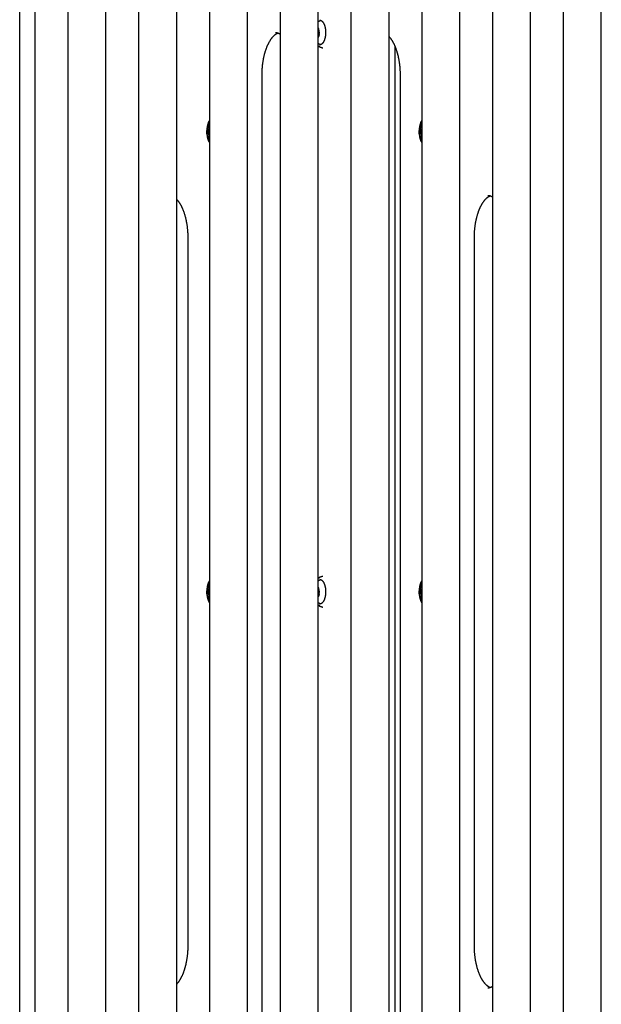
# Model space of a CAD drawing. Extents: x -6204 to 13894, y -4374 to 5404.
# Drawn here: x 9490 to 9900, y 386 to 1082 of the extents above; entities that cross this region are included whole.
import ezdxf

# ---------------------------------------------------------------- set-up
doc = ezdxf.new("R2010")
doc.units = 0

msp = doc.modelspace()

# ---------------------------------------------------------------- linework, layer by layer
at = {"color": 7, "linetype": 'Continuous'}
for p, q in [((9489.51, -1312.24), (9489.51, 1307.53)), ((9500.45, 35.72), (9500.45, 1301.29)), ((9523.55, 1294.34), (9523.55, 35.72)), ((9550.45, 35.72), (9550.45, 1286.5)), ((9573.55, 1280.02), (9573.55, 35.72)), ((9600.45, 35.72), (9600.45, 1272.74)), ((9623.55, 1266.75), (9623.55, 35.72)), ((9650.45, 35.72), (9650.45, 1260.09)), ((9673.55, 1254.61), (9673.55, 35.72)), ((9700.45, 35.72), (9700.45, 1248.55)), ((9723.55, 1243.6), (9723.55, 35.72)), ((9750.45, 35.72), (9750.45, 1238.15)), ((9773.55, 1233.75), (9773.55, 35.72)), ((9800.45, 35.72), (9800.45, 1228.94)), ((9823.55, 1225.1), (9823.55, 35.72)), ((9850.45, 35.72), (9850.45, 1220.96)), ((9873.55, 1217.72), (9873.55, 35.72)), ((9900.45, 35.72), (9900.45, 1214.31)), ((9701.65, 1081.39), (9701.57, 1081.39)), ((9700.93, 1073.91), (9700.45, 1074.12)), ((9700.51, 1072.42), (9701.01, 1073.12)), ((9700.49, 1070.01), (9700.45, 1070.26)), ((9700.48, 1069.99), (9700.45, 1069.99)), ((9701.65, 1064.05), (9701.81, 1064.07)), ((9754.71, 292.7), (9754.71, 1062.75)), ((9660.75, 312.72), (9660.75, 1042.72)), ((9758.28, 1042.72), (9758.28, 312.72)), ((9622.53, 1003.03), (9622.03, 1002.32)), ((9623.29, 1002.32), (9622.03, 1002.32)), ((9622.11, 1001.54), (9622.7, 1001.27)), ((9623.55, 1001.54), (9622.11, 1001.54)), ((9623.28, 1003.03), (9622.53, 1003.03)), ((9622.55, 1005.44), (9622.73, 1004.27)), ((9623.55, 1005.44), (9622.55, 1005.44)), ((9623.55, 1004.27), (9622.73, 1004.27)), ((9623.4, 1005.46), (9622.85, 1005.97)), ((9623.55, 1005.46), (9623.4, 1005.46)), ((9772.53, 1003.03), (9772.03, 1002.32)), ((9773.29, 1002.32), (9772.03, 1002.32)), ((9772.11, 1001.54), (9772.7, 1001.27)), ((9773.55, 1001.54), (9772.11, 1001.54)), ((9773.28, 1003.03), (9772.53, 1003.03)), ((9772.55, 1005.44), (9772.73, 1004.27)), ((9773.55, 1005.44), (9772.55, 1005.44)), ((9773.55, 1004.27), (9772.73, 1004.27)), ((9773.4, 1005.46), (9772.85, 1005.97)), ((9773.55, 1005.46), (9773.4, 1005.46)), ((9623.55, 1001.27), (9622.7, 1001.27)), ((9623.14, 1000.29), (9623.2, 999.08)), ((9623.55, 1000.29), (9623.14, 1000.29)), ((9623.55, 999.08), (9623.2, 999.08)), ((9773.55, 1001.27), (9772.7, 1001.27)), ((9773.14, 1000.29), (9773.2, 999.08)), ((9773.55, 1000.29), (9773.14, 1000.29)), ((9773.55, 999.08), (9773.2, 999.08)), ((9608.28, 927.72), (9608.28, 427.72)), ((9810.75, 427.72), (9810.75, 927.72)), ((9701.35, 687.32), (9700.45, 687.15)), ((9701.65, 686.39), (9701.57, 686.39)), ((9622.53, 678.03), (9622.03, 677.32)), ((9623.29, 677.32), (9622.03, 677.32)), ((9622.11, 676.54), (9622.7, 676.27)), ((9623.55, 676.54), (9622.11, 676.54)), ((9623.28, 678.03), (9622.53, 678.03)), ((9622.55, 680.44), (9622.73, 679.27)), ((9623.55, 680.44), (9622.55, 680.44)), ((9623.55, 676.27), (9622.7, 676.27)), ((9623.55, 679.27), (9622.73, 679.27)), ((9623.4, 680.46), (9622.85, 680.97)), ((9623.14, 675.29), (9623.2, 674.08)), ((9623.55, 675.29), (9623.14, 675.29)), ((9623.55, 680.46), (9623.4, 680.46)), ((9700.93, 678.91), (9700.45, 679.12)), ((9700.49, 675.01), (9700.45, 675.26)), ((9700.48, 674.99), (9700.45, 674.99)), ((9700.51, 677.42), (9701.01, 678.12)), ((9772.53, 678.03), (9772.03, 677.32)), ((9773.29, 677.32), (9772.03, 677.32)), ((9772.11, 676.54), (9772.7, 676.27)), ((9773.55, 676.54), (9772.11, 676.54)), ((9773.28, 678.03), (9772.53, 678.03)), ((9772.55, 680.44), (9772.73, 679.27)), ((9773.55, 680.44), (9772.55, 680.44)), ((9773.55, 676.27), (9772.7, 676.27)), ((9773.55, 679.27), (9772.73, 679.27)), ((9773.4, 680.46), (9772.85, 680.97)), ((9773.14, 675.29), (9773.2, 674.08)), ((9773.55, 675.29), (9773.14, 675.29)), ((9773.55, 680.46), (9773.4, 680.46)), ((9623.55, 674.08), (9623.2, 674.08)), ((9701.65, 669.05), (9701.81, 669.07)), ((9773.55, 674.08), (9773.2, 674.08))]:
    msp.add_line(p, q, dxfattribs=at)
for points in [[(9702.37, 1081.13), (9702.24, 1081.1), (9702.11, 1081.06), (9701.98, 1081.03), (9701.85, 1080.99), (9701.72, 1080.95), (9701.59, 1080.91), (9701.47, 1080.86), (9701.35, 1080.81), (9701.23, 1080.76), (9701.11, 1080.71), (9701, 1080.65), (9700.89, 1080.59), (9700.77, 1080.52), (9700.66, 1080.46), (9700.56, 1080.39), (9700.45, 1080.32)], [(9701.58, 1081.39), (9701.64, 1081.39), (9701.7, 1081.39), (9701.75, 1081.38), (9701.81, 1081.38), (9701.87, 1081.37), (9701.93, 1081.36), (9701.99, 1081.35), (9702.06, 1081.33), (9702.12, 1081.32), (9702.19, 1081.29), (9702.26, 1081.27), (9702.34, 1081.24), (9702.41, 1081.21), (9702.49, 1081.17), (9702.56, 1081.13), (9702.64, 1081.08), (9702.73, 1081.03), (9702.81, 1080.97), (9702.9, 1080.91), (9702.98, 1080.84), (9703.07, 1080.77), (9703.16, 1080.69), (9703.24, 1080.61), (9703.33, 1080.52), (9703.42, 1080.43), (9703.5, 1080.33), (9703.59, 1080.23), (9703.67, 1080.12), (9703.76, 1080.01), (9703.84, 1079.9), (9703.92, 1079.78), (9704, 1079.66), (9704.08, 1079.53), (9704.15, 1079.4), (9704.23, 1079.27), (9704.3, 1079.13), (9704.37, 1078.99), (9704.44, 1078.84), (9704.51, 1078.7), (9704.58, 1078.55), (9704.65, 1078.39), (9704.71, 1078.23), (9704.77, 1078.07), (9704.83, 1077.91), (9704.89, 1077.74), (9704.95, 1077.57), (9705, 1077.4), (9705.06, 1077.22), (9705.11, 1077.05), (9705.16, 1076.87), (9705.2, 1076.68), (9705.25, 1076.5), (9705.29, 1076.31), (9705.33, 1076.12), (9705.37, 1075.93), (9705.4, 1075.74), (9705.44, 1075.54), (9705.47, 1075.35), (9705.5, 1075.15), (9705.53, 1074.95), (9705.55, 1074.75), (9705.57, 1074.55), (9705.59, 1074.34), (9705.61, 1074.14), (9705.63, 1073.93), (9705.64, 1073.73), (9705.65, 1073.52), (9705.66, 1073.31), (9705.66, 1073.11), (9705.67, 1072.9), (9705.67, 1072.69), (9705.67, 1072.48), (9705.66, 1072.28), (9705.65, 1072.07), (9705.65, 1071.86), (9705.63, 1071.65), (9705.62, 1071.45), (9705.61, 1071.24), (9705.59, 1071.04), (9705.57, 1070.84), (9705.54, 1070.63), (9705.52, 1070.43), (9705.49, 1070.23), (9705.46, 1070.03), (9705.43, 1069.84), (9705.39, 1069.64), (9705.36, 1069.45), (9705.32, 1069.26), (9705.28, 1069.07), (9705.23, 1068.88), (9705.19, 1068.7), (9705.14, 1068.52), (9705.09, 1068.34), (9705.04, 1068.16), (9704.98, 1067.98), (9704.93, 1067.81), (9704.87, 1067.64), (9704.81, 1067.48), (9704.75, 1067.31), (9704.69, 1067.15), (9704.62, 1067), (9704.56, 1066.84), (9704.49, 1066.69), (9704.42, 1066.55), (9704.35, 1066.41), (9704.28, 1066.27), (9704.2, 1066.13), (9704.13, 1066), (9704.05, 1065.87), (9703.97, 1065.75), (9703.89, 1065.63), (9703.81, 1065.52), (9703.73, 1065.4), (9703.65, 1065.3), (9703.57, 1065.2), (9703.49, 1065.1), (9703.4, 1065), (9703.32, 1064.92), (9703.23, 1064.83), (9703.15, 1064.75), (9703.06, 1064.67), (9702.98, 1064.6), (9702.89, 1064.53), (9702.8, 1064.47), (9702.72, 1064.41), (9702.63, 1064.36), (9702.55, 1064.31), (9702.46, 1064.27), (9702.38, 1064.23), (9702.29, 1064.2), (9702.21, 1064.17), (9702.12, 1064.15), (9702.04, 1064.12), (9701.95, 1064.1), (9701.87, 1064.08), (9701.79, 1064.07)], [(9660.75, 1042.72), (9660.75, 1042.99), (9660.75, 1043.25), (9660.75, 1043.52), (9660.76, 1043.79), (9660.76, 1044.06), (9660.77, 1044.34), (9660.77, 1044.63), (9660.78, 1044.92), (9660.79, 1045.22), (9660.8, 1045.52), (9660.82, 1045.84), (9660.83, 1046.16), (9660.85, 1046.49), (9660.87, 1046.82), (9660.9, 1047.16), (9660.92, 1047.51), (9660.95, 1047.87), (9660.98, 1048.23), (9661.02, 1048.6), (9661.05, 1048.97), (9661.09, 1049.34), (9661.13, 1049.72), (9661.18, 1050.09), (9661.22, 1050.47), (9661.27, 1050.84), (9661.32, 1051.21), (9661.37, 1051.58), (9661.43, 1051.95), (9661.48, 1052.32), (9661.54, 1052.69), (9661.6, 1053.05), (9661.67, 1053.42), (9661.73, 1053.78), (9661.8, 1054.14), (9661.87, 1054.49), (9661.94, 1054.85), (9662.01, 1055.2), (9662.09, 1055.55), (9662.17, 1055.9), (9662.25, 1056.25), (9662.33, 1056.59), (9662.41, 1056.93), (9662.5, 1057.27), (9662.59, 1057.61), (9662.68, 1057.94), (9662.77, 1058.27), (9662.86, 1058.6), (9662.96, 1058.93), (9663.06, 1059.25), (9663.15, 1059.57), (9663.25, 1059.89), (9663.36, 1060.2), (9663.46, 1060.51), (9663.57, 1060.82), (9663.67, 1061.13), (9663.78, 1061.43), (9663.89, 1061.73), (9664.01, 1062.02), (9664.12, 1062.31), (9664.23, 1062.6), (9664.35, 1062.88), (9664.47, 1063.16), (9664.59, 1063.44), (9664.71, 1063.72), (9664.83, 1063.99), (9664.95, 1064.25), (9665.08, 1064.52), (9665.2, 1064.77), (9665.33, 1065.03), (9665.46, 1065.28), (9665.59, 1065.53), (9665.72, 1065.77), (9665.85, 1066.01), (9665.98, 1066.25), (9666.11, 1066.48), (9666.24, 1066.7), (9666.38, 1066.93), (9666.51, 1067.15), (9666.65, 1067.36), (9666.79, 1067.57), (9666.92, 1067.78), (9667.06, 1067.98), (9667.2, 1068.18), (9667.34, 1068.37), (9667.47, 1068.56), (9667.61, 1068.74), (9667.75, 1068.92), (9667.89, 1069.1), (9668.03, 1069.27), (9668.17, 1069.44), (9668.31, 1069.6), (9668.45, 1069.76), (9668.59, 1069.91), (9668.73, 1070.06), (9668.87, 1070.21), (9669.01, 1070.35), (9669.15, 1070.48), (9669.29, 1070.62), (9669.43, 1070.74), (9669.57, 1070.87), (9669.71, 1070.98), (9669.84, 1071.1), (9669.98, 1071.21), (9670.11, 1071.31), (9670.25, 1071.41), (9670.38, 1071.51), (9670.51, 1071.6), (9670.64, 1071.69), (9670.77, 1071.77), (9670.89, 1071.85), (9671.02, 1071.92), (9671.14, 1071.99), (9671.26, 1072.05), (9671.38, 1072.11), (9671.49, 1072.16), (9671.61, 1072.21), (9671.72, 1072.26), (9671.84, 1072.31), (9671.95, 1072.35), (9672.06, 1072.4)], [(9670.31, 1072.69), (9670.39, 1072.69), (9670.47, 1072.7), (9670.56, 1072.7), (9670.64, 1072.7), (9670.73, 1072.7), (9670.82, 1072.69), (9670.9, 1072.69), (9671, 1072.67), (9671.09, 1072.66), (9671.19, 1072.64), (9671.29, 1072.62), (9671.39, 1072.6), (9671.49, 1072.57), (9671.59, 1072.54), (9671.7, 1072.51), (9671.81, 1072.47), (9671.92, 1072.43), (9672.03, 1072.39), (9672.14, 1072.35), (9672.25, 1072.3), (9672.37, 1072.25), (9672.48, 1072.2), (9672.59, 1072.15), (9672.7, 1072.09), (9672.81, 1072.03), (9672.92, 1071.97), (9673.02, 1071.9), (9673.13, 1071.83), (9673.23, 1071.77), (9673.34, 1071.7), (9673.44, 1071.62), (9673.55, 1071.55)], [(9701.15, 1071.3), (9700.86, 1070.15), (9700.45, 1069.25)], [(9700.45, 1069.92), (9700.45, 1069.93), (9700.49, 1070.01)], [(9700.45, 1065.11), (9700.5, 1065.07), (9700.56, 1065.03), (9700.62, 1064.99), (9700.68, 1064.94), (9700.74, 1064.9), (9700.8, 1064.86), (9700.87, 1064.82), (9700.93, 1064.79), (9701, 1064.75), (9701.08, 1064.71), (9701.16, 1064.67), (9701.24, 1064.64), (9701.32, 1064.6), (9701.41, 1064.57), (9701.5, 1064.54), (9701.59, 1064.51), (9701.68, 1064.48), (9701.78, 1064.46), (9701.88, 1064.43), (9701.98, 1064.41), (9702.08, 1064.39), (9702.18, 1064.37), (9702.28, 1064.34), (9702.39, 1064.32)], [(9750.45, 1069.86), (9750.56, 1069.75), (9750.66, 1069.63), (9750.77, 1069.51), (9750.88, 1069.39), (9750.99, 1069.26), (9751.11, 1069.13), (9751.22, 1068.99), (9751.33, 1068.85), (9751.45, 1068.7), (9751.57, 1068.54), (9751.69, 1068.38), (9751.81, 1068.21), (9751.94, 1068.03), (9752.06, 1067.85), (9752.19, 1067.66), (9752.31, 1067.46), (9752.44, 1067.26), (9752.57, 1067.05), (9752.7, 1066.83), (9752.84, 1066.61), (9752.97, 1066.39), (9753.1, 1066.16), (9753.23, 1065.92), (9753.36, 1065.68), (9753.49, 1065.44), (9753.62, 1065.19), (9753.74, 1064.94), (9753.87, 1064.68), (9753.99, 1064.42), (9754.12, 1064.16), (9754.24, 1063.89), (9754.36, 1063.62), (9754.48, 1063.35), (9754.6, 1063.07), (9754.71, 1062.79), (9754.83, 1062.51), (9754.94, 1062.22), (9755.06, 1061.93), (9755.17, 1061.63), (9755.28, 1061.34), (9755.38, 1061.04), (9755.49, 1060.73), (9755.6, 1060.43), (9755.7, 1060.12), (9755.8, 1059.8), (9755.9, 1059.49), (9756, 1059.17), (9756.09, 1058.85), (9756.19, 1058.52), (9756.28, 1058.19), (9756.37, 1057.86), (9756.46, 1057.53), (9756.55, 1057.19), (9756.63, 1056.86), (9756.71, 1056.52), (9756.8, 1056.17), (9756.87, 1055.83), (9756.95, 1055.48), (9757.03, 1055.13), (9757.1, 1054.78), (9757.17, 1054.42), (9757.24, 1054.07), (9757.31, 1053.71), (9757.37, 1053.35), (9757.43, 1052.99), (9757.5, 1052.62), (9757.55, 1052.26), (9757.61, 1051.89), (9757.66, 1051.52), (9757.72, 1051.15), (9757.77, 1050.78), (9757.81, 1050.41), (9757.86, 1050.03), (9757.9, 1049.66), (9757.94, 1049.28), (9757.98, 1048.91), (9758.02, 1048.54), (9758.05, 1048.17), (9758.08, 1047.81), (9758.11, 1047.46), (9758.13, 1047.11), (9758.16, 1046.77), (9758.18, 1046.44), (9758.19, 1046.11), (9758.21, 1045.79), (9758.22, 1045.48), (9758.24, 1045.18), (9758.25, 1044.89), (9758.25, 1044.6), (9758.26, 1044.32), (9758.27, 1044.04), (9758.27, 1043.77), (9758.27, 1043.51), (9758.28, 1043.24), (9758.28, 1042.98), (9758.28, 1042.72)], [(9700.45, 1063.3), (9701.35, 1063.13), (9701.48, 1063.13)], [(9700.45, 1063.21), (9700.52, 1063.16), (9700.59, 1063.11), (9700.66, 1063.06), (9700.74, 1063), (9700.82, 1062.95), (9700.91, 1062.9), (9701, 1062.84), (9701.1, 1062.78), (9701.21, 1062.73), (9701.32, 1062.67), (9701.45, 1062.61), (9701.58, 1062.55), (9701.72, 1062.49), (9701.87, 1062.43), (9702.03, 1062.37), (9702.19, 1062.31), (9702.36, 1062.25), (9702.54, 1062.19), (9702.73, 1062.13), (9702.92, 1062.08), (9703.12, 1062.02), (9703.31, 1061.96), (9703.51, 1061.91), (9703.71, 1061.85)], [(9623.55, 1010.51), (9622.96, 1009.51), (9622.36, 1008.05), (9621.92, 1006.39), (9621.65, 1004.59), (9621.55, 1002.72), (9621.65, 1000.85), (9621.92, 999.05), (9622.36, 997.39), (9622.96, 995.94), (9623.55, 994.94)], [(9623.55, 1008.63), (9623.49, 1008.56), (9623.43, 1008.5), (9623.38, 1008.43), (9623.32, 1008.36), (9623.26, 1008.29), (9623.21, 1008.21), (9623.15, 1008.13), (9623.09, 1008.04), (9623.03, 1007.95), (9622.97, 1007.85), (9622.91, 1007.75), (9622.85, 1007.64), (9622.79, 1007.52), (9622.72, 1007.4), (9622.66, 1007.27), (9622.6, 1007.13), (9622.53, 1006.99), (9622.47, 1006.84), (9622.4, 1006.69), (9622.34, 1006.53), (9622.28, 1006.37), (9622.22, 1006.2), (9622.16, 1006.03), (9622.1, 1005.86), (9622.05, 1005.68), (9622, 1005.51), (9621.95, 1005.32), (9621.91, 1005.14), (9621.87, 1004.95), (9621.83, 1004.77), (9621.8, 1004.57), (9621.77, 1004.38), (9621.74, 1004.19), (9621.71, 1003.99), (9621.69, 1003.79), (9621.68, 1003.59), (9621.66, 1003.39), (9621.65, 1003.19), (9621.65, 1002.99), (9621.64, 1002.78), (9621.64, 1002.57), (9621.65, 1002.37), (9621.66, 1002.16), (9621.67, 1001.95), (9621.69, 1001.74), (9621.71, 1001.53), (9621.73, 1001.33), (9621.76, 1001.12), (9621.79, 1000.91), (9621.82, 1000.71), (9621.86, 1000.51), (9621.91, 1000.3), (9621.95, 1000.11), (9622.01, 999.91), (9622.06, 999.71), (9622.12, 999.52), (9622.18, 999.33), (9622.25, 999.15), (9622.32, 998.96), (9622.39, 998.79), (9622.46, 998.62), (9622.54, 998.45), (9622.61, 998.3), (9622.68, 998.15), (9622.75, 998.01), (9622.81, 997.87), (9622.88, 997.75), (9622.94, 997.63), (9623, 997.52), (9623.06, 997.42), (9623.12, 997.33), (9623.17, 997.25), (9623.22, 997.17), (9623.27, 997.11), (9623.32, 997.05), (9623.37, 996.99), (9623.41, 996.94), (9623.46, 996.89), (9623.5, 996.84), (9623.55, 996.79)], [(9773.55, 1010.51), (9772.96, 1009.51), (9772.36, 1008.05), (9771.92, 1006.39), (9771.65, 1004.59), (9771.55, 1002.72), (9771.65, 1000.85), (9771.92, 999.05), (9772.36, 997.39), (9772.96, 995.94), (9773.55, 994.94)], [(9773.55, 1008.63), (9773.49, 1008.56), (9773.43, 1008.5), (9773.38, 1008.43), (9773.32, 1008.36), (9773.26, 1008.29), (9773.21, 1008.21), (9773.15, 1008.13), (9773.09, 1008.04), (9773.03, 1007.95), (9772.97, 1007.85), (9772.91, 1007.75), (9772.85, 1007.64), (9772.79, 1007.52), (9772.72, 1007.4), (9772.66, 1007.27), (9772.6, 1007.13), (9772.53, 1006.99), (9772.47, 1006.84), (9772.4, 1006.69), (9772.34, 1006.53), (9772.28, 1006.37), (9772.22, 1006.2), (9772.16, 1006.03), (9772.1, 1005.86), (9772.05, 1005.68), (9772, 1005.51), (9771.95, 1005.32), (9771.91, 1005.14), (9771.87, 1004.95), (9771.83, 1004.77), (9771.8, 1004.57), (9771.77, 1004.38), (9771.74, 1004.19), (9771.71, 1003.99), (9771.69, 1003.79), (9771.68, 1003.59), (9771.66, 1003.39), (9771.65, 1003.19), (9771.65, 1002.99), (9771.64, 1002.78), (9771.64, 1002.57), (9771.65, 1002.37), (9771.66, 1002.16), (9771.67, 1001.95), (9771.69, 1001.74), (9771.71, 1001.53), (9771.73, 1001.33), (9771.76, 1001.12), (9771.79, 1000.91), (9771.82, 1000.71), (9771.86, 1000.51), (9771.91, 1000.3), (9771.95, 1000.11), (9772.01, 999.91), (9772.06, 999.71), (9772.12, 999.52), (9772.18, 999.33), (9772.25, 999.15), (9772.32, 998.96), (9772.39, 998.79), (9772.46, 998.62), (9772.54, 998.45), (9772.61, 998.3), (9772.68, 998.15), (9772.75, 998.01), (9772.81, 997.87), (9772.88, 997.75), (9772.94, 997.63), (9773, 997.52), (9773.06, 997.42), (9773.12, 997.33), (9773.17, 997.25), (9773.22, 997.17), (9773.27, 997.11), (9773.32, 997.05), (9773.37, 996.99), (9773.41, 996.94), (9773.46, 996.89), (9773.5, 996.84), (9773.55, 996.79)], [(9623.55, 998.32), (9623.01, 998.7), (9622.48, 999.43), (9622.08, 1000.43), (9621.84, 1001.62), (9621.77, 1002.89), (9621.88, 1004.15), (9622.17, 1005.3), (9622.61, 1006.23), (9623.16, 1006.88), (9623.55, 1007.12)], [(9623.55, 1003.89), (9623.45, 1003.71), (9623.31, 1003.2)], [(9623.55, 1005.57), (9623.48, 1005.52), (9623.4, 1005.46)], [(9773.55, 998.32), (9773.01, 998.7), (9772.48, 999.43), (9772.08, 1000.43), (9771.84, 1001.62), (9771.77, 1002.89), (9771.88, 1004.15), (9772.17, 1005.3), (9772.61, 1006.23), (9773.16, 1006.88), (9773.55, 1007.12)], [(9773.55, 1003.89), (9773.45, 1003.71), (9773.31, 1003.2)], [(9773.55, 1005.57), (9773.48, 1005.52), (9773.4, 1005.46)], [(9600.45, 954.86), (9600.56, 954.75), (9600.66, 954.63), (9600.77, 954.51), (9600.88, 954.39), (9600.99, 954.26), (9601.11, 954.13), (9601.22, 953.99), (9601.33, 953.85), (9601.45, 953.7), (9601.57, 953.54), (9601.69, 953.38), (9601.81, 953.21), (9601.94, 953.03), (9602.06, 952.85), (9602.19, 952.66), (9602.31, 952.46), (9602.44, 952.26), (9602.57, 952.05), (9602.7, 951.83), (9602.84, 951.61), (9602.97, 951.39), (9603.1, 951.16), (9603.23, 950.92), (9603.36, 950.68), (9603.49, 950.44), (9603.62, 950.19), (9603.74, 949.94), (9603.87, 949.68), (9603.99, 949.42), (9604.12, 949.16), (9604.24, 948.89), (9604.36, 948.62), (9604.48, 948.35), (9604.6, 948.07), (9604.71, 947.79), (9604.83, 947.51), (9604.94, 947.22), (9605.06, 946.93), (9605.17, 946.63), (9605.28, 946.34), (9605.38, 946.04), (9605.49, 945.73), (9605.6, 945.43), (9605.7, 945.12), (9605.8, 944.8), (9605.9, 944.49), (9606, 944.17), (9606.09, 943.85), (9606.19, 943.52), (9606.28, 943.19), (9606.37, 942.86), (9606.46, 942.53), (9606.55, 942.19), (9606.63, 941.86), (9606.71, 941.52), (9606.8, 941.17), (9606.87, 940.83), (9606.95, 940.48), (9607.03, 940.13), (9607.1, 939.78), (9607.17, 939.42), (9607.24, 939.07), (9607.31, 938.71), (9607.37, 938.35), (9607.43, 937.99), (9607.5, 937.62), (9607.55, 937.26), (9607.61, 936.89), (9607.66, 936.52), (9607.72, 936.15), (9607.77, 935.78), (9607.81, 935.41), (9607.86, 935.03), (9607.9, 934.66), (9607.94, 934.28), (9607.98, 933.91), (9608.02, 933.54), (9608.05, 933.17), (9608.08, 932.81), (9608.11, 932.46), (9608.13, 932.11), (9608.16, 931.77), (9608.18, 931.44), (9608.19, 931.11), (9608.21, 930.79), (9608.22, 930.48), (9608.24, 930.18), (9608.25, 929.89), (9608.25, 929.6), (9608.26, 929.32), (9608.27, 929.04), (9608.27, 928.77), (9608.27, 928.51), (9608.28, 928.24), (9608.28, 927.98), (9608.28, 927.72)], [(9810.75, 927.72), (9810.75, 927.99), (9810.75, 928.25), (9810.75, 928.52), (9810.76, 928.79), (9810.76, 929.06), (9810.77, 929.34), (9810.77, 929.63), (9810.78, 929.92), (9810.79, 930.22), (9810.8, 930.52), (9810.82, 930.84), (9810.83, 931.16), (9810.85, 931.49), (9810.87, 931.82), (9810.9, 932.16), (9810.92, 932.51), (9810.95, 932.87), (9810.98, 933.23), (9811.02, 933.6), (9811.05, 933.97), (9811.09, 934.34), (9811.13, 934.72), (9811.18, 935.09), (9811.22, 935.47), (9811.27, 935.84), (9811.32, 936.21), (9811.37, 936.58), (9811.43, 936.95), (9811.48, 937.32), (9811.54, 937.69), (9811.6, 938.05), (9811.67, 938.42), (9811.73, 938.78), (9811.8, 939.14), (9811.87, 939.49), (9811.94, 939.85), (9812.01, 940.2), (9812.09, 940.55), (9812.17, 940.9), (9812.25, 941.25), (9812.33, 941.59), (9812.41, 941.93), (9812.5, 942.27), (9812.59, 942.61), (9812.68, 942.94), (9812.77, 943.27), (9812.86, 943.6), (9812.96, 943.93), (9813.06, 944.25), (9813.15, 944.57), (9813.25, 944.89), (9813.36, 945.2), (9813.46, 945.51), (9813.57, 945.82), (9813.67, 946.13), (9813.78, 946.43), (9813.89, 946.73), (9814.01, 947.02), (9814.12, 947.31), (9814.23, 947.6), (9814.35, 947.88), (9814.47, 948.16), (9814.59, 948.44), (9814.71, 948.72), (9814.83, 948.99), (9814.95, 949.25), (9815.08, 949.52), (9815.2, 949.77), (9815.33, 950.03), (9815.46, 950.28), (9815.59, 950.53), (9815.72, 950.77), (9815.85, 951.01), (9815.98, 951.25), (9816.11, 951.48), (9816.24, 951.7), (9816.38, 951.93), (9816.51, 952.15), (9816.65, 952.36), (9816.79, 952.57), (9816.92, 952.78), (9817.06, 952.98), (9817.2, 953.18), (9817.34, 953.37), (9817.47, 953.56), (9817.61, 953.74), (9817.75, 953.92), (9817.89, 954.1), (9818.03, 954.27), (9818.17, 954.44), (9818.31, 954.6), (9818.45, 954.76), (9818.59, 954.91), (9818.73, 955.06), (9818.87, 955.21), (9819.01, 955.35), (9819.15, 955.48), (9819.29, 955.62), (9819.43, 955.74), (9819.57, 955.87), (9819.71, 955.98), (9819.84, 956.1), (9819.98, 956.21), (9820.11, 956.31), (9820.25, 956.41), (9820.38, 956.51), (9820.51, 956.6), (9820.64, 956.69), (9820.77, 956.77), (9820.89, 956.85), (9821.02, 956.92), (9821.14, 956.99), (9821.26, 957.05), (9821.38, 957.11), (9821.49, 957.16), (9821.61, 957.21), (9821.72, 957.26), (9821.84, 957.31), (9821.95, 957.35), (9822.06, 957.4)], [(9820.31, 957.69), (9820.39, 957.69), (9820.47, 957.7), (9820.56, 957.7), (9820.64, 957.7), (9820.73, 957.7), (9820.82, 957.69), (9820.9, 957.69), (9821, 957.67), (9821.09, 957.66), (9821.19, 957.64), (9821.29, 957.62), (9821.39, 957.6), (9821.49, 957.57), (9821.59, 957.54), (9821.7, 957.51), (9821.81, 957.47), (9821.92, 957.43), (9822.03, 957.39), (9822.14, 957.35), (9822.25, 957.3), (9822.37, 957.25), (9822.48, 957.2), (9822.59, 957.15), (9822.7, 957.09), (9822.81, 957.03), (9822.92, 956.97), (9823.02, 956.9), (9823.13, 956.83), (9823.23, 956.77), (9823.34, 956.7), (9823.44, 956.62), (9823.55, 956.55)], [(9703.73, 688.57), (9703.55, 688.53), (9703.38, 688.49), (9703.21, 688.45), (9703.04, 688.4), (9702.87, 688.36), (9702.71, 688.31), (9702.55, 688.27), (9702.39, 688.22), (9702.23, 688.16), (9702.09, 688.11), (9701.94, 688.05), (9701.8, 687.99), (9701.67, 687.93), (9701.54, 687.87), (9701.41, 687.81), (9701.29, 687.75), (9701.17, 687.68), (9701.06, 687.62), (9700.95, 687.55), (9700.85, 687.49), (9700.75, 687.42), (9700.65, 687.35), (9700.55, 687.28), (9700.45, 687.22)], [(9623.55, 685.51), (9622.96, 684.51), (9622.36, 683.05), (9621.92, 681.39), (9621.65, 679.59), (9621.55, 677.72), (9621.65, 675.85), (9621.92, 674.05), (9622.36, 672.39), (9622.96, 670.94), (9623.55, 669.94)], [(9623.55, 683.63), (9623.49, 683.56), (9623.43, 683.5), (9623.38, 683.43), (9623.32, 683.36), (9623.26, 683.29), (9623.21, 683.21), (9623.15, 683.13), (9623.09, 683.04), (9623.03, 682.95), (9622.97, 682.85), (9622.91, 682.75), (9622.85, 682.64), (9622.79, 682.52), (9622.72, 682.4), (9622.66, 682.27), (9622.6, 682.13), (9622.53, 681.99), (9622.47, 681.84), (9622.4, 681.69), (9622.34, 681.53), (9622.28, 681.37), (9622.22, 681.2), (9622.16, 681.03), (9622.1, 680.86), (9622.05, 680.68), (9622, 680.51), (9621.95, 680.32), (9621.91, 680.14), (9621.87, 679.95), (9621.83, 679.77), (9621.8, 679.57), (9621.77, 679.38), (9621.74, 679.19), (9621.71, 678.99), (9621.69, 678.79), (9621.68, 678.59), (9621.66, 678.39), (9621.65, 678.19), (9621.65, 677.99), (9621.64, 677.78), (9621.64, 677.57), (9621.65, 677.37), (9621.66, 677.16), (9621.67, 676.95), (9621.69, 676.74), (9621.71, 676.53), (9621.73, 676.33), (9621.76, 676.12), (9621.79, 675.91), (9621.82, 675.71), (9621.86, 675.51), (9621.91, 675.3), (9621.95, 675.11), (9622.01, 674.91), (9622.06, 674.71), (9622.12, 674.52), (9622.18, 674.33), (9622.25, 674.15), (9622.32, 673.96), (9622.39, 673.79), (9622.46, 673.62), (9622.54, 673.45), (9622.61, 673.3), (9622.68, 673.15), (9622.75, 673.01), (9622.81, 672.87), (9622.88, 672.75), (9622.94, 672.63), (9623, 672.52), (9623.06, 672.42), (9623.12, 672.33), (9623.17, 672.25), (9623.22, 672.17), (9623.27, 672.11), (9623.32, 672.05), (9623.37, 671.99), (9623.41, 671.94), (9623.46, 671.89), (9623.5, 671.84), (9623.55, 671.79)], [(9623.55, 673.32), (9623.01, 673.7), (9622.48, 674.43), (9622.08, 675.43), (9621.84, 676.62), (9621.77, 677.89), (9621.88, 679.15), (9622.17, 680.3), (9622.61, 681.23), (9623.16, 681.88), (9623.55, 682.12)], [(9702.37, 686.13), (9702.24, 686.1), (9702.11, 686.06), (9701.98, 686.03), (9701.85, 685.99), (9701.72, 685.95), (9701.59, 685.91), (9701.47, 685.86), (9701.35, 685.81), (9701.23, 685.76), (9701.11, 685.71), (9701, 685.65), (9700.89, 685.59), (9700.77, 685.52), (9700.66, 685.46), (9700.56, 685.39), (9700.45, 685.32)], [(9701.58, 686.39), (9701.64, 686.39), (9701.7, 686.39), (9701.75, 686.38), (9701.81, 686.38), (9701.87, 686.37), (9701.93, 686.36), (9701.99, 686.35), (9702.06, 686.33), (9702.12, 686.32), (9702.19, 686.29), (9702.26, 686.27), (9702.34, 686.24), (9702.41, 686.21), (9702.49, 686.17), (9702.56, 686.13), (9702.64, 686.08), (9702.73, 686.03), (9702.81, 685.97), (9702.9, 685.91), (9702.98, 685.84), (9703.07, 685.77), (9703.16, 685.69), (9703.24, 685.61), (9703.33, 685.52), (9703.42, 685.43), (9703.5, 685.33), (9703.59, 685.23), (9703.67, 685.12), (9703.76, 685.01), (9703.84, 684.9), (9703.92, 684.78), (9704, 684.66), (9704.08, 684.53), (9704.15, 684.4), (9704.23, 684.27), (9704.3, 684.13), (9704.37, 683.99), (9704.44, 683.84), (9704.51, 683.7), (9704.58, 683.55), (9704.65, 683.39), (9704.71, 683.23), (9704.77, 683.07), (9704.83, 682.91), (9704.89, 682.74), (9704.95, 682.57), (9705, 682.4), (9705.06, 682.22), (9705.11, 682.05), (9705.16, 681.87), (9705.2, 681.68), (9705.25, 681.5), (9705.29, 681.31), (9705.33, 681.12), (9705.37, 680.93), (9705.4, 680.74), (9705.44, 680.54), (9705.47, 680.35), (9705.5, 680.15), (9705.53, 679.95), (9705.55, 679.75), (9705.57, 679.54), (9705.59, 679.34), (9705.61, 679.14), (9705.63, 678.93), (9705.64, 678.73), (9705.65, 678.52), (9705.66, 678.31), (9705.66, 678.11), (9705.67, 677.9), (9705.67, 677.69), (9705.67, 677.48), (9705.66, 677.28), (9705.65, 677.07), (9705.65, 676.86), (9705.63, 676.65), (9705.62, 676.45), (9705.61, 676.24), (9705.59, 676.04), (9705.57, 675.84), (9705.54, 675.63), (9705.52, 675.43), (9705.49, 675.23), (9705.46, 675.03), (9705.43, 674.84), (9705.39, 674.64), (9705.36, 674.45), (9705.32, 674.26), (9705.28, 674.07), (9705.23, 673.88), (9705.19, 673.7), (9705.14, 673.52), (9705.09, 673.34), (9705.04, 673.16), (9704.98, 672.98), (9704.93, 672.81), (9704.87, 672.64), (9704.81, 672.48), (9704.75, 672.31), (9704.69, 672.15), (9704.62, 672), (9704.56, 671.84), (9704.49, 671.69), (9704.42, 671.55), (9704.35, 671.41), (9704.28, 671.27), (9704.2, 671.13), (9704.13, 671), (9704.05, 670.87), (9703.97, 670.75), (9703.89, 670.63), (9703.81, 670.52), (9703.73, 670.4), (9703.65, 670.3), (9703.57, 670.2), (9703.49, 670.1), (9703.4, 670), (9703.32, 669.92), (9703.23, 669.83), (9703.15, 669.75), (9703.06, 669.67), (9702.98, 669.6), (9702.89, 669.53), (9702.8, 669.47), (9702.72, 669.41), (9702.63, 669.36), (9702.55, 669.31), (9702.46, 669.27), (9702.38, 669.23), (9702.29, 669.2), (9702.21, 669.17), (9702.12, 669.15), (9702.04, 669.12), (9701.95, 669.1), (9701.87, 669.08), (9701.79, 669.07)], [(9773.55, 685.51), (9772.96, 684.51), (9772.36, 683.05), (9771.92, 681.39), (9771.65, 679.59), (9771.55, 677.72), (9771.65, 675.85), (9771.92, 674.05), (9772.36, 672.39), (9772.96, 670.94), (9773.55, 669.94)], [(9773.55, 683.63), (9773.49, 683.56), (9773.43, 683.5), (9773.38, 683.43), (9773.32, 683.36), (9773.26, 683.29), (9773.21, 683.21), (9773.15, 683.13), (9773.09, 683.04), (9773.03, 682.95), (9772.97, 682.85), (9772.91, 682.75), (9772.85, 682.64), (9772.79, 682.52), (9772.72, 682.4), (9772.66, 682.27), (9772.6, 682.13), (9772.53, 681.99), (9772.47, 681.84), (9772.4, 681.69), (9772.34, 681.53), (9772.28, 681.37), (9772.22, 681.2), (9772.16, 681.03), (9772.1, 680.86), (9772.05, 680.68), (9772, 680.51), (9771.95, 680.32), (9771.91, 680.14), (9771.87, 679.95), (9771.83, 679.77), (9771.8, 679.57), (9771.77, 679.38), (9771.74, 679.19), (9771.71, 678.99), (9771.69, 678.79), (9771.68, 678.59), (9771.66, 678.39), (9771.65, 678.19), (9771.65, 677.99), (9771.64, 677.78), (9771.64, 677.57), (9771.65, 677.37), (9771.66, 677.16), (9771.67, 676.95), (9771.69, 676.74), (9771.71, 676.53), (9771.73, 676.33), (9771.76, 676.12), (9771.79, 675.91), (9771.82, 675.71), (9771.86, 675.51), (9771.91, 675.3), (9771.95, 675.11), (9772.01, 674.91), (9772.06, 674.71), (9772.12, 674.52), (9772.18, 674.33), (9772.25, 674.15), (9772.32, 673.96), (9772.39, 673.79), (9772.46, 673.62), (9772.54, 673.45), (9772.61, 673.3), (9772.68, 673.15), (9772.75, 673.01), (9772.81, 672.87), (9772.88, 672.75), (9772.94, 672.63), (9773, 672.52), (9773.06, 672.42), (9773.12, 672.33), (9773.17, 672.25), (9773.22, 672.17), (9773.27, 672.11), (9773.32, 672.05), (9773.37, 671.99), (9773.41, 671.94), (9773.46, 671.89), (9773.5, 671.84), (9773.55, 671.79)], [(9773.55, 673.32), (9773.01, 673.7), (9772.48, 674.43), (9772.08, 675.43), (9771.84, 676.62), (9771.77, 677.89), (9771.88, 679.15), (9772.17, 680.3), (9772.61, 681.23), (9773.16, 681.88), (9773.55, 682.12)], [(9623.55, 678.89), (9623.45, 678.71), (9623.31, 678.2)], [(9623.55, 680.57), (9623.48, 680.52), (9623.4, 680.46)], [(9701.15, 676.3), (9700.86, 675.15), (9700.45, 674.25)], [(9700.45, 674.92), (9700.45, 674.93), (9700.49, 675.01)], [(9773.55, 678.89), (9773.45, 678.71), (9773.31, 678.2)], [(9773.55, 680.57), (9773.48, 680.52), (9773.4, 680.46)], [(9700.45, 670.11), (9700.5, 670.07), (9700.56, 670.03), (9700.62, 669.99), (9700.68, 669.94), (9700.74, 669.9), (9700.8, 669.86), (9700.87, 669.82), (9700.93, 669.79), (9701, 669.75), (9701.08, 669.71), (9701.16, 669.67), (9701.24, 669.64), (9701.32, 669.6), (9701.41, 669.57), (9701.5, 669.54), (9701.59, 669.51), (9701.68, 669.48), (9701.78, 669.46), (9701.88, 669.43), (9701.98, 669.41), (9702.08, 669.39), (9702.18, 669.37), (9702.28, 669.34), (9702.39, 669.32)], [(9700.45, 668.3), (9701.35, 668.13), (9701.48, 668.13)], [(9700.45, 668.21), (9700.52, 668.16), (9700.59, 668.11), (9700.66, 668.06), (9700.74, 668), (9700.82, 667.95), (9700.91, 667.9), (9701, 667.84), (9701.1, 667.78), (9701.21, 667.73), (9701.32, 667.67), (9701.45, 667.61), (9701.58, 667.55), (9701.72, 667.49), (9701.87, 667.43), (9702.03, 667.37), (9702.19, 667.31), (9702.36, 667.25), (9702.54, 667.19), (9702.73, 667.13), (9702.92, 667.08), (9703.12, 667.02), (9703.31, 666.96), (9703.51, 666.91), (9703.71, 666.85)], [(9608.28, 427.72), (9608.28, 427.46), (9608.28, 427.19), (9608.27, 426.93), (9608.27, 426.65), (9608.27, 426.38), (9608.26, 426.1), (9608.25, 425.82), (9608.25, 425.53), (9608.23, 425.23), (9608.22, 424.92), (9608.21, 424.61), (9608.19, 424.29), (9608.17, 423.96), (9608.15, 423.62), (9608.13, 423.28), (9608.1, 422.93), (9608.07, 422.58), (9608.04, 422.22), (9608.01, 421.85), (9607.97, 421.48), (9607.94, 421.11), (9607.89, 420.73), (9607.85, 420.35), (9607.81, 419.98), (9607.76, 419.61), (9607.71, 419.23), (9607.65, 418.86), (9607.6, 418.49), (9607.54, 418.12), (9607.48, 417.76), (9607.42, 417.39), (9607.36, 417.03), (9607.29, 416.67), (9607.23, 416.31), (9607.16, 415.95), (9607.09, 415.6), (9607.01, 415.24), (9606.94, 414.89), (9606.86, 414.54), (9606.78, 414.2), (9606.7, 413.85), (9606.61, 413.51), (9606.53, 413.17), (9606.44, 412.84), (9606.35, 412.5), (9606.26, 412.17), (9606.16, 411.84), (9606.07, 411.52), (9605.97, 411.19), (9605.87, 410.87), (9605.77, 410.56), (9605.67, 410.24), (9605.57, 409.93), (9605.46, 409.62), (9605.35, 409.32), (9605.24, 409.02), (9605.13, 408.72), (9605.02, 408.43), (9604.91, 408.13), (9604.79, 407.85), (9604.68, 407.56), (9604.56, 407.28), (9604.44, 407), (9604.32, 406.73), (9604.2, 406.46), (9604.07, 406.19), (9603.95, 405.93), (9603.82, 405.67), (9603.7, 405.42), (9603.57, 405.16), (9603.44, 404.92), (9603.31, 404.67), (9603.18, 404.44), (9603.05, 404.2), (9602.92, 403.97), (9602.79, 403.75), (9602.65, 403.53), (9602.52, 403.32), (9602.39, 403.11), (9602.27, 402.91), (9602.14, 402.71), (9602.01, 402.53), (9601.89, 402.35), (9601.77, 402.17), (9601.65, 402.01), (9601.53, 401.85), (9601.41, 401.7), (9601.3, 401.55), (9601.19, 401.41), (9601.08, 401.28), (9600.97, 401.16), (9600.87, 401.04), (9600.76, 400.92), (9600.65, 400.81), (9600.55, 400.69), (9600.45, 400.58)], [(9822.01, 398.07), (9821.9, 398.11), (9821.79, 398.16), (9821.68, 398.2), (9821.57, 398.25), (9821.46, 398.3), (9821.35, 398.35), (9821.23, 398.41), (9821.12, 398.47), (9821, 398.54), (9820.88, 398.61), (9820.75, 398.69), (9820.63, 398.77), (9820.5, 398.85), (9820.37, 398.95), (9820.24, 399.04), (9820.1, 399.14), (9819.97, 399.25), (9819.83, 399.36), (9819.69, 399.47), (9819.55, 399.59), (9819.41, 399.72), (9819.27, 399.85), (9819.13, 399.98), (9818.99, 400.12), (9818.85, 400.26), (9818.71, 400.41), (9818.56, 400.57), (9818.42, 400.72), (9818.28, 400.89), (9818.13, 401.05), (9817.99, 401.23), (9817.85, 401.4), (9817.71, 401.58), (9817.57, 401.76), (9817.43, 401.95), (9817.29, 402.14), (9817.15, 402.34), (9817.01, 402.54), (9816.87, 402.75), (9816.73, 402.95), (9816.6, 403.17), (9816.46, 403.38), (9816.33, 403.6), (9816.19, 403.83), (9816.06, 404.06), (9815.93, 404.29), (9815.8, 404.53), (9815.67, 404.77), (9815.54, 405.01), (9815.41, 405.26), (9815.28, 405.51), (9815.16, 405.76), (9815.03, 406.02), (9814.91, 406.29), (9814.79, 406.55), (9814.67, 406.82), (9814.55, 407.1), (9814.43, 407.37), (9814.31, 407.65), (9814.2, 407.94), (9814.08, 408.23), (9813.97, 408.52), (9813.86, 408.81), (9813.75, 409.11), (9813.64, 409.41), (9813.54, 409.71), (9813.43, 410.02), (9813.33, 410.33), (9813.23, 410.64), (9813.13, 410.96), (9813.03, 411.28), (9812.93, 411.6), (9812.84, 411.92), (9812.75, 412.25), (9812.66, 412.58), (9812.57, 412.92), (9812.48, 413.25), (9812.4, 413.59), (9812.31, 413.93), (9812.23, 414.27), (9812.15, 414.62), (9812.07, 414.97), (9812, 415.32), (9811.93, 415.67), (9811.86, 416.02), (9811.79, 416.38), (9811.72, 416.74), (9811.65, 417.1), (9811.59, 417.46), (9811.53, 417.82), (9811.47, 418.19), (9811.42, 418.56), (9811.36, 418.92), (9811.31, 419.29), (9811.26, 419.67), (9811.21, 420.04), (9811.17, 420.41), (9811.13, 420.79), (9811.09, 421.16), (9811.05, 421.54), (9811.01, 421.91), (9810.98, 422.27), (9810.95, 422.63), (9810.92, 422.99), (9810.89, 423.33), (9810.87, 423.67), (9810.85, 424.01), (9810.83, 424.33), (9810.82, 424.65), (9810.8, 424.96), (9810.79, 425.26), (9810.78, 425.56), (9810.77, 425.85), (9810.77, 426.13), (9810.76, 426.4), (9810.76, 426.67), (9810.75, 426.94), (9810.75, 427.2), (9810.75, 427.46), (9810.75, 427.72)], [(9823.55, 398.89), (9823.44, 398.82), (9823.34, 398.75), (9823.23, 398.68), (9823.12, 398.61), (9823.02, 398.54), (9822.91, 398.48), (9822.8, 398.41), (9822.69, 398.35), (9822.58, 398.29), (9822.47, 398.24), (9822.36, 398.19), (9822.25, 398.14), (9822.14, 398.1), (9822.03, 398.05), (9821.92, 398.01), (9821.81, 397.98), (9821.7, 397.94), (9821.59, 397.91), (9821.48, 397.88), (9821.38, 397.85), (9821.27, 397.82), (9821.17, 397.8), (9821.07, 397.78), (9820.98, 397.77), (9820.88, 397.76), (9820.79, 397.75), (9820.7, 397.75), (9820.61, 397.75), (9820.52, 397.75), (9820.43, 397.75), (9820.34, 397.75), (9820.25, 397.75)]]:
    msp.add_lwpolyline(points, dxfattribs=at)
for centre, radius, start, end in [((9693.87, 1072.75), 7.42, 348.68823, 27.66931), ((9694.82, 1072.7), 5.7, 350.98022, 357.10539), ((9693.39, 1072.75), 7.63, 2.84787, 8.76912), ((9629.65, 1002.7), 7.63, 182.84787, 188.76912), ((9627.8, 1002.79), 5.28, 163.63676, 177.36825), ((9625.75, 1003.98), 3.52, 145.56775, 155.48656), ((9625.64, 1002.7), 2.38, 167.98518, 209.24419), ((9779.65, 1002.7), 7.63, 182.84787, 188.76912), ((9777.8, 1002.79), 5.28, 163.63676, 177.36825), ((9775.75, 1003.98), 3.52, 145.56775, 155.48656), ((9775.64, 1002.7), 2.38, 167.98518, 209.24419), ((9625.87, 1002.09), 3.26, 194.39063, 213.33499), ((9624.21, 1000.17), 1.49, 227.4005, 245.01936), ((9775.87, 1002.09), 3.26, 194.39063, 213.33499), ((9774.21, 1000.17), 1.49, 227.4005, 245.01936), ((9629.65, 677.7), 7.63, 182.84787, 188.76912), ((9627.8, 677.79), 5.28, 163.63676, 177.36825), ((9625.75, 678.98), 3.52, 145.56775, 155.48656), ((9625.87, 677.09), 3.26, 194.39063, 213.33499), ((9625.64, 677.7), 2.38, 167.98518, 209.24419), ((9693.87, 677.75), 7.42, 348.68823, 27.66931), ((9694.82, 677.7), 5.7, 350.98022, 357.10539), ((9693.39, 677.75), 7.63, 2.84787, 8.76912), ((9779.65, 677.7), 7.63, 182.84787, 188.76912), ((9777.8, 677.79), 5.28, 163.63676, 177.36825), ((9775.75, 678.98), 3.52, 145.56775, 155.48656), ((9775.87, 677.09), 3.26, 194.39063, 213.33499), ((9775.64, 677.7), 2.38, 167.98518, 209.24419), ((9624.21, 675.17), 1.49, 227.4005, 245.01936), ((9774.21, 675.17), 1.49, 227.4005, 245.01936)]:
    msp.add_arc(centre, radius, start, end, dxfattribs=at)

doc.saveas('drawing.dxf')
